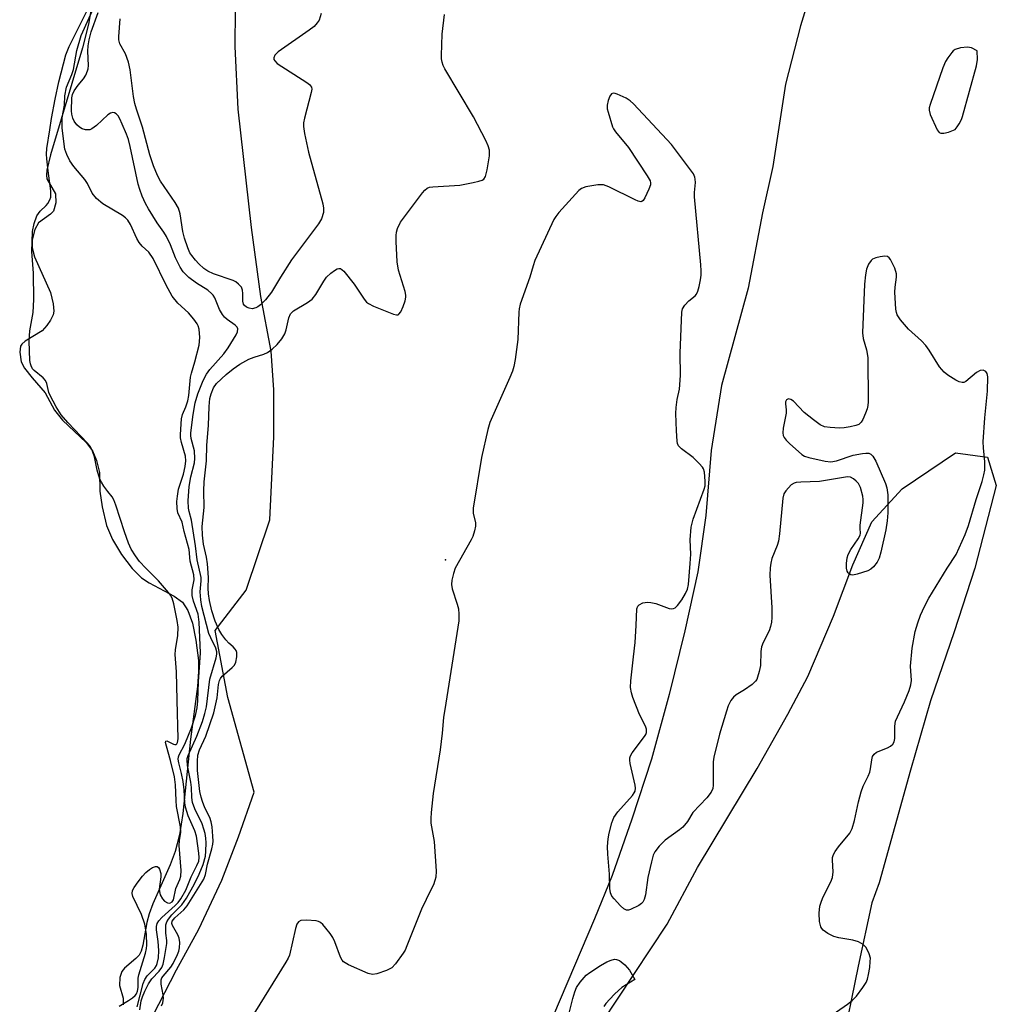
# Model space of a CAD drawing. Units: inches. Extents: x 1309765 to 1315765, y 549447 to 553447.
# Drawn here: x 1310165 to 1310405, y 552070 to 552311 of the extents above; entities that cross this region are included whole.
import ezdxf

# ---------------------------------------------------------------- set-up
doc = ezdxf.new("R2010")
doc.units = ezdxf.units.IN
doc.header["$MEASUREMENT"] = 0
for name, color, linetype in [('ELEV-Spot Elevation', 7, 'Continuous'), ('HYDRO-Stream Poly Centerlines', 142, 'Continuous'), ('HYDRO-Water Body', 4, 'Continuous'), ('NTRL-Farm Land', 3, 'Continuous'), ('Undefined', 1, 'Continuous')]:
    doc.layers.add(name, color=color, linetype=linetype)

msp = doc.modelspace()

# ---------------------------------------------------------------- linework, layer by layer
at = {"layer": 'ELEV-Spot Elevation'}
msp.add_point((1310270.04, 552178.73, 306.21), dxfattribs=at)
at = {"layer": 'HYDRO-Stream Poly Centerlines'}
msp.add_lwpolyline([(1310183.08, 552314.63), (1310182.41, 552310.36), (1310180.93, 552304.56), (1310173.02, 552278.2), (1310172.12, 552274.44), (1310172.02, 552273.28), (1310172.13, 552272.32), (1310174.25, 552268.63), (1310174.33, 552266.47), (1310173.78, 552264.42), (1310173.07, 552263.67), (1310170.09, 552261.56), (1310169.2, 552259.91), (1310168.5, 552257.34), (1310168.52, 552255.39), (1310169.1, 552253.22), (1310173.01, 552244.39), (1310173.73, 552241.62), (1310173.89, 552239.83), (1310173.68, 552238.93), (1310173.02, 552237.59), (1310172.12, 552236.28), (1310170.95, 552234.99), (1310166.8, 552232.42), (1310165.98, 552231.73), (1310165.66, 552231.25), (1310165.47, 552229.75), (1310165.8, 552227.41), (1310166.63, 552225.85), (1310168.53, 552223.48), (1310171.76, 552219.79), (1310174.01, 552215.48), (1310175.98, 552213.08), (1310181.79, 552207.56), (1310183.32, 552205.55), (1310184.3, 552203.14), (1310185.05, 552200.23), (1310185.18, 552195.64), (1310185.7, 552191.72), (1310186.79, 552187.21), (1310188.26, 552183.75), (1310190.49, 552180.02), (1310193.08, 552176.6), (1310195.41, 552174.3), (1310197.3, 552173.08), (1310203.43, 552169.83), (1310205.46, 552168.31), (1310206.79, 552166.28), (1310207.89, 552163.2), (1310208.77, 552159.02), (1310209.36, 552154.03), (1310209.42, 552151.34), (1310209.16, 552147.64), (1310207.4, 552134.7), (1310205.56, 552116.39), (1310204.72, 552111.2), (1310203.7, 552107.09), (1310202.45, 552103.83), (1310198.2, 552094.22), (1310197.3, 552091.8), (1310196.7, 552089.63), (1310195.74, 552084.11), (1310195.27, 552082.59), (1310194.78, 552081.65), (1310194.01, 552080.82), (1310191.21, 552078.44), (1310190.52, 552077.57), (1310190.08, 552076.1), (1310189.96, 552074.2), (1310190.9, 552071.08), (1310190.86, 552069.43)], dxfattribs=at)
at = {"layer": 'HYDRO-Water Body'}
msp.add_polyline3d([(1310183.08, 552314.63, 0), (1310182.41, 552310.36, 0), (1310180.93, 552304.56, 0), (1310173.02, 552278.2, 0), (1310172.12, 552274.44, 0), (1310172.02, 552273.28, 0), (1310172.13, 552272.32, 0), (1310174.25, 552268.63, 0), (1310174.33, 552266.47, 0), (1310173.78, 552264.42, 0), (1310173.07, 552263.67, 0), (1310170.09, 552261.56, 0), (1310169.2, 552259.91, 0), (1310168.5, 552257.34, 0), (1310168.52, 552255.39, 0), (1310169.1, 552253.22, 0), (1310173.01, 552244.39, 0), (1310173.73, 552241.62, 0), (1310173.89, 552239.83, 0), (1310173.68, 552238.93, 0), (1310173.02, 552237.59, 0), (1310172.12, 552236.28, 0), (1310170.95, 552234.99, 0), (1310166.8, 552232.42, 0), (1310165.98, 552231.73, 0), (1310165.66, 552231.25, 0), (1310165.47, 552229.75, 0), (1310165.8, 552227.41, 0), (1310166.63, 552225.85, 0), (1310168.53, 552223.48, 0), (1310171.76, 552219.79, 0), (1310174.01, 552215.48, 0), (1310175.98, 552213.08, 0), (1310181.79, 552207.56, 0), (1310183.32, 552205.55, 0), (1310184.3, 552203.14, 0), (1310185.05, 552200.23, 0), (1310185.18, 552195.64, 0), (1310185.7, 552191.72, 0), (1310186.79, 552187.21, 0), (1310188.26, 552183.75, 0), (1310190.49, 552180.02, 0), (1310193.08, 552176.6, 0), (1310195.41, 552174.3, 0), (1310197.3, 552173.08, 0), (1310203.43, 552169.83, 0), (1310205.46, 552168.31, 0), (1310206.79, 552166.28, 0), (1310207.89, 552163.2, 0), (1310208.77, 552159.02, 0), (1310209.36, 552154.03, 0), (1310209.42, 552151.34, 0), (1310209.16, 552147.64, 0), (1310207.4, 552134.7, 0), (1310205.56, 552116.39, 0), (1310204.72, 552111.2, 0), (1310203.7, 552107.09, 0), (1310202.45, 552103.83, 0), (1310198.2, 552094.22, 0), (1310197.3, 552091.8, 0), (1310196.7, 552089.63, 0), (1310195.74, 552084.11, 0), (1310195.27, 552082.59, 0), (1310194.78, 552081.65, 0), (1310194.01, 552080.82, 0), (1310191.21, 552078.44, 0), (1310190.52, 552077.57, 0), (1310190.08, 552076.1, 0), (1310189.96, 552074.2, 0), (1310190.9, 552071.08, 0), (1310190.86, 552069.43, 0)], dxfattribs=at)
at = {"layer": 'NTRL-Farm Land'}
for points in [[(1310198.14, 552066.71, 0), (1310204.02, 552077.98, 0), (1310209.5, 552088.01, 0), (1310215.1, 552100.08, 0), (1310219.26, 552110.72, 0), (1310223.06, 552121.66, 0), (1310216.61, 552144.94, 0), (1310213.48, 552161.34, 0), (1310221.08, 552171.29, 0), (1310226.88, 552188.55, 0), (1310227.91, 552208.97, 0), (1310227.87, 552220.49, 0), (1310227.22, 552229.97, 0), (1310224.7, 552243.43, 0), (1310222.45, 552260.36, 0), (1310219.17, 552289.46, 0), (1310218.4, 552304.88, 0), (1310218.53, 552322.98, 0)], [(1310359.57, 552317.43, 0), (1310357.25, 552309.96, 0), (1310353.64, 552295.61, 0), (1310350.45, 552275.39, 0), (1310347.93, 552263.98, 0), (1310344.47, 552245.51, 0), (1310337.89, 552221.56, 0), (1310335.37, 552205.62, 0), (1310334.04, 552189.66, 0), (1310332.04, 552175.75, 0), (1310328.86, 552161.29, 0), (1310324.99, 552145.68, 0), (1310320.7, 552129.78, 0), (1310315.87, 552115.06, 0), (1310311.05, 552101.22, 0), (1310306.71, 552090.58, 0), (1310293.32, 552059.19, 0)], [(1310308.51, 552065, 0), (1310324.52, 552089.19, 0), (1310332.02, 552103.19, 0), (1310346.65, 552127.47, 0), (1310354.17, 552140.82, 0), (1310359.1, 552150.06, 0), (1310365.43, 552164.89, 0), (1310370.16, 552177.49, 0), (1310374.83, 552188.05, 0), (1310382.27, 552196.22, 0), (1310395.34, 552205, 0), (1310403.21, 552203.99, 0), (1310405.39, 552197.01, 0), (1310400.08, 552176.68, 0), (1310395, 552161.02, 0), (1310389.26, 552144.06, 0), (1310384.3, 552127.08, 0), (1310376.63, 552099.35, 0), (1310374.84, 552094.5, 0), (1310371.46, 552078.95, 0), (1310367.31, 552058.45, 0)]]:
    msp.add_polyline3d(points, dxfattribs=at)
at = {"layer": 'Undefined'}
for points, elevation in [([(1310189.9, 552069.09), (1310192.21, 552070.5), (1310193.21, 552071.16), (1310193.87, 552071.72), (1310194.18, 552072.11), (1310194.44, 552072.73), (1310194.57, 552073.63), (1310194.59, 552075.94), (1310194.7, 552076.79), (1310196.34, 552082.08), (1310196.61, 552083.22), (1310196.7, 552084.1), (1310196.6, 552086.76), (1310196.2, 552089.2), (1310195.35, 552091.58), (1310193.25, 552096.02), (1310193.06, 552096.79), (1310193.19, 552097.52), (1310193.57, 552098.23), (1310194.57, 552099.63), (1310195.62, 552101.02), (1310196.42, 552101.9), (1310197.33, 552102.69), (1310198.07, 552103.15), (1310198.81, 552103.42), (1310199.23, 552103.4), (1310199.55, 552103.13), (1310199.8, 552102.71), (1310200.12, 552101.66), (1310200.13, 552100.87), (1310199.76, 552097.82), (1310199.8, 552097.27), (1310200.01, 552096.47), (1310200.51, 552095.48), (1310201.07, 552094.87), (1310201.74, 552094.46), (1310202.38, 552094.39), (1310202.9, 552094.7), (1310203.23, 552095.23), (1310203.85, 552097.98), (1310204.82, 552100.18), (1310205.08, 552101.01), (1310205.15, 552102.43), (1310204.67, 552108.55), (1310204.73, 552109.8), (1310205.02, 552111.87), (1310204.99, 552113.14), (1310203.99, 552118.16), (1310203.87, 552119.59), (1310203.74, 552123.5), (1310203.52, 552125.45), (1310202.54, 552129.47), (1310201.52, 552132.92), (1310201.32, 552133.9), (1310201.38, 552134.22), (1310201.64, 552134.3), (1310203.25, 552133.48), (1310203.6, 552133.38), (1310203.88, 552133.41), (1310204.09, 552133.56), (1310204.26, 552133.84), (1310204.42, 552134.8), (1310204.12, 552144.28), (1310204, 552151.22), (1310203.64, 552155.46), (1310203.73, 552156.61), (1310204.28, 552160.11), (1310204.36, 552162.19), (1310204.16, 552163.8), (1310203.37, 552167.94), (1310202.94, 552169.3), (1310202.54, 552170.04), (1310202.04, 552170.74), (1310199.55, 552173.57), (1310196.45, 552176.71), (1310194.91, 552178.37), (1310193.91, 552179.72), (1310192.87, 552181.39), (1310192.2, 552182.87), (1310191.19, 552185.62), (1310189.11, 552192.21), (1310188.63, 552193.5), (1310188.21, 552194.22), (1310187.14, 552195.5), (1310186.14, 552196.87), (1310185.53, 552197.81), (1310185.15, 552198.57), (1310184.48, 552200.79), (1310183.82, 552204.04), (1310183.33, 552205.45), (1310182.84, 552206.52), (1310182.16, 552207.44), (1310177.26, 552212.49), (1310175.69, 552214.38), (1310174.46, 552216.31), (1310172.92, 552219.14), (1310172.64, 552219.88), (1310172.16, 552222.03), (1310171.78, 552222.79), (1310171.23, 552223.42), (1310169, 552225.24), (1310168.65, 552225.67), (1310168.28, 552226.4), (1310168.11, 552226.92), (1310167.99, 552227.73), (1310167.81, 552232.47), (1310167.93, 552235.02), (1310168.75, 552239.52), (1310168.93, 552242.71), (1310168.85, 552249.15), (1310168.41, 552254.5), (1310168.58, 552259.38), (1310169.02, 552261.37), (1310169.68, 552263.29), (1310170.47, 552264.39), (1310172, 552265.83), (1310172.4, 552266.31), (1310172.89, 552267.17), (1310173.09, 552267.86), (1310173.15, 552268.58), (1310173.1, 552269.41), (1310172.46, 552274.32), (1310172.16, 552277.26), (1310172.09, 552278.42), (1310172.15, 552279.82), (1310172.9, 552284.34), (1310173.26, 552287.18), (1310174.2, 552291.92), (1310175.12, 552296.18), (1310176.83, 552302.81), (1310177.63, 552304.84), (1310184.4, 552318.5)], 300), ([(1310194.32, 552068.93), (1310195.83, 552074.65), (1310196.18, 552075.64), (1310196.78, 552076.51), (1310198.69, 552078.45), (1310199.08, 552079.05), (1310199.27, 552079.53), (1310199.53, 552080.96), (1310199.64, 552082.72), (1310199.5, 552084.97), (1310199.1, 552087.8), (1310199.1, 552088.63), (1310199.27, 552089.4), (1310199.65, 552090.07), (1310200.35, 552090.87), (1310203.67, 552093.79), (1310204.38, 552094.55), (1310205.02, 552095.42), (1310206.27, 552097.55), (1310207.57, 552100.86), (1310209.02, 552103.65), (1310209.45, 552104.74), (1310209.54, 552105.57), (1310209.5, 552106.7), (1310208.87, 552110.83), (1310208.48, 552112.13), (1310206.85, 552115.87), (1310206.21, 552117.98), (1310206.02, 552119.08), (1310205.84, 552122.27), (1310205.59, 552124.31), (1310205.22, 552126.25), (1310204.54, 552128.84), (1310204.42, 552129.79), (1310204.48, 552130.32), (1310204.64, 552130.83), (1310206.06, 552133.48), (1310207.65, 552137.46), (1310208.64, 552140.5), (1310209.06, 552142.41), (1310209.23, 552144.06), (1310209.37, 552148.74), (1310209.85, 552155.93), (1310209.53, 552163.46), (1310209.28, 552165.36), (1310208.15, 552168.61), (1310207.86, 552169.98), (1310207.84, 552171.36), (1310208.31, 552173.83), (1310208.22, 552175.07), (1310207.38, 552178.38), (1310207.06, 552181.25), (1310205.85, 552185.7), (1310205.37, 552187.96), (1310204.33, 552190.28), (1310204.17, 552191.35), (1310204.11, 552193.03), (1310204.2, 552194.42), (1310204.47, 552196.06), (1310205.69, 552199.77), (1310206.11, 552201.7), (1310206.3, 552203.06), (1310206.2, 552204.22), (1310205.18, 552207.57), (1310204.95, 552208.69), (1310204.94, 552209.52), (1310205.18, 552213.42), (1310205.44, 552214.47), (1310206.29, 552216.29), (1310206.79, 552217.81), (1310206.98, 552219.08), (1310207.42, 552223.58), (1310207.67, 552224.63), (1310208.52, 552227.38), (1310209.52, 552231.51), (1310209.74, 552233.33), (1310209.52, 552235.37), (1310209.31, 552236.22), (1310209.08, 552236.73), (1310208.26, 552237.9), (1310206.91, 552239.41), (1310204.29, 552241.76), (1310202.96, 552243.5), (1310201.47, 552246.21), (1310198.24, 552252.8), (1310197.2, 552254.29), (1310195.58, 552255.83), (1310194.83, 552256.72), (1310194.26, 552257.72), (1310192.66, 552261.16), (1310192.04, 552262.15), (1310191.46, 552262.78), (1310190.76, 552263.32), (1310185.86, 552266.23), (1310184.37, 552267.55), (1310183.29, 552268.83), (1310182.09, 552271.18), (1310181.49, 552272.15), (1310178.73, 552275.38), (1310177.76, 552276.77), (1310177.01, 552278.3), (1310176.58, 552279.6), (1310175.94, 552284.75), (1310175.94, 552287.22), (1310176.07, 552288.3), (1310176.5, 552290.46), (1310176.53, 552292.74), (1310176.97, 552294.88), (1310178.24, 552297.96), (1310178.65, 552299.17), (1310179.52, 552303.88), (1310180.57, 552307.53), (1310186.08, 552319.74)], 302), ([(1310194.97, 552068.22), (1310195.33, 552070.39), (1310195.6, 552071.41), (1310196.19, 552072.78), (1310197.11, 552074.59), (1310197.92, 552075.79), (1310199.72, 552077.65), (1310200.35, 552078.6), (1310200.69, 552079.37), (1310201.08, 552081.07), (1310201.61, 552084.47), (1310201.62, 552085.25), (1310201.39, 552087), (1310201.33, 552088.17), (1310201.38, 552089.03), (1310201.59, 552089.81), (1310201.99, 552090.48), (1310202.83, 552091.52), (1310205.33, 552093.95), (1310206.47, 552095.61), (1310208.43, 552099.11), (1310209.59, 552101.54), (1310210.53, 552103.87), (1310211.1, 552105.97), (1310211.23, 552107.13), (1310211.26, 552109.2), (1310211.2, 552110.36), (1310211.03, 552111.48), (1310210.74, 552112.57), (1310210.26, 552113.87), (1310208.48, 552117.59), (1310207.94, 552119.1), (1310207.76, 552120.33), (1310207.66, 552122.83), (1310207.54, 552124.14), (1310206.68, 552128.25), (1310206.57, 552129.49), (1310206.61, 552129.96), (1310206.83, 552130.66), (1310209, 552135.38), (1310210.34, 552139), (1310210.96, 552140.98), (1310211.33, 552142.66), (1310212.17, 552149.39), (1310213.73, 552154.69), (1310213.9, 552155.54), (1310213.91, 552156.1), (1310213.69, 552157), (1310212.41, 552159.55), (1310211.97, 552160.65), (1310210.22, 552167.28), (1310209.98, 552168.94), (1310209.83, 552170.89), (1310210.06, 552173.54), (1310210.03, 552174.38), (1310209.05, 552178.72), (1310208.68, 552182.18), (1310207.67, 552188.5), (1310207.07, 552190.65), (1310206.92, 552191.47), (1310206.88, 552193.2), (1310207.13, 552196.72), (1310207.53, 552199.15), (1310208.38, 552202.55), (1310208.53, 552203.62), (1310208.39, 552205.55), (1310207.63, 552208.52), (1310207.51, 552209.3), (1310207.5, 552209.97), (1310208.05, 552214.48), (1310208.59, 552217.31), (1310209.26, 552219.56), (1310210.53, 552222.8), (1310211.36, 552224.35), (1310212.16, 552225.53), (1310215.59, 552229.33), (1310216.67, 552230.79), (1310218.65, 552234.05), (1310218.95, 552234.78), (1310219.02, 552235.48), (1310218.87, 552235.86), (1310218.44, 552236.37), (1310216.44, 552237.82), (1310215.81, 552238.38), (1310215.26, 552239.02), (1310214.53, 552240.25), (1310213.4, 552243.11), (1310213.03, 552243.73), (1310212.7, 552244.11), (1310211.69, 552244.95), (1310208.9, 552246.74), (1310207.05, 552248.09), (1310205.66, 552249.5), (1310204.86, 552250.65), (1310203.76, 552252.91), (1310202.49, 552256.15), (1310201.51, 552258.2), (1310200.9, 552259.21), (1310199.25, 552261.57), (1310197.11, 552265), (1310196.38, 552266.3), (1310195.57, 552268.1), (1310194.97, 552269.69), (1310194.6, 552271.05), (1310192.61, 552280.31), (1310192.18, 552281.97), (1310191.7, 552283.33), (1310190.66, 552285.76), (1310190.04, 552287.12), (1310189.63, 552287.83), (1310189.15, 552288.35), (1310188.77, 552288.56), (1310188.37, 552288.63), (1310187.76, 552288.5), (1310187.1, 552288.04), (1310184.32, 552285.44), (1310183.19, 552284.6), (1310182.7, 552284.4), (1310182.18, 552284.35), (1310181.64, 552284.41), (1310180.85, 552284.62), (1310180.13, 552285.01), (1310179.53, 552285.58), (1310178.87, 552286.48), (1310178.54, 552287.22), (1310178.27, 552288.25), (1310178.17, 552289.02), (1310178.24, 552292.24), (1310178.41, 552293.04), (1310178.86, 552293.99), (1310179.85, 552295.39), (1310181.17, 552296.9), (1310181.73, 552297.84), (1310182.16, 552298.84), (1310182.3, 552299.36), (1310182.38, 552300.21), (1310182.22, 552303.67), (1310182.27, 552304.99), (1310182.52, 552306.53), (1310183.06, 552308.43), (1310184.75, 552313.21)], 304), ([(1310239.52, 552312.96), (1310239.01, 552311.36), (1310238.55, 552310.63), (1310237.79, 552309.77), (1310236.62, 552308.85), (1310228.99, 552303.52), (1310228.17, 552302.75), (1310227.9, 552302.11), (1310227.93, 552301.7), (1310228.11, 552301.33), (1310228.74, 552300.66), (1310236, 552295.99), (1310236.68, 552295.48), (1310237.14, 552294.88), (1310237.21, 552294.39), (1310237.11, 552293.57), (1310235.4, 552287.22), (1310235.19, 552286.08), (1310235.19, 552285.23), (1310235.46, 552283.52), (1310236.44, 552278.89), (1310239.95, 552266.2), (1310240.13, 552265.11), (1310240.08, 552264.09), (1310239.57, 552262.53), (1310238.9, 552261.29), (1310232.26, 552252.47), (1310229.52, 552248.22), (1310227.32, 552244.52), (1310225.83, 552242.65), (1310224.61, 552241.38), (1310223.95, 552240.87), (1310223.49, 552240.63), (1310222.56, 552240.42), (1310221.87, 552240.53), (1310221.22, 552240.81), (1310220.71, 552241.2), (1310220.48, 552241.53), (1310220.32, 552242.28), (1310220.31, 552244.2), (1310220.22, 552244.98), (1310219.95, 552245.69), (1310219.24, 552246.5), (1310218.58, 552247.01), (1310217.87, 552247.38), (1310213.04, 552249.01), (1310211.66, 552249.67), (1310210.73, 552250.34), (1310209.44, 552251.47), (1310208.63, 552252.33), (1310207.72, 552253.5), (1310207.3, 552254.2), (1310206.74, 552255.4), (1310205.97, 552257.75), (1310205.58, 552259.4), (1310204.89, 552263.77), (1310204.49, 552265.12), (1310203.68, 552266.52), (1310200.02, 552271.75), (1310199.31, 552273.13), (1310198.32, 552275.5), (1310197.42, 552278.22), (1310195.62, 552285.04), (1310194.13, 552289.42), (1310193.73, 552290.86), (1310193.41, 552292.59), (1310192.58, 552299.11), (1310192.22, 552301), (1310191.43, 552303.06), (1310190.1, 552305.55), (1310189.82, 552306.48), (1310189.81, 552307.29), (1310190.14, 552311.65)], 306), ([(1310200.32, 552069.2), (1310200.62, 552069.94), (1310200.77, 552071.03), (1310200.69, 552071.89), (1310200.2, 552074.47), (1310200.21, 552075.56), (1310200.4, 552076.02), (1310200.7, 552076.47), (1310202.56, 552078.65), (1310203.2, 552079.57), (1310204.22, 552081.75), (1310204.53, 552082.59), (1310204.72, 552083.42), (1310204.77, 552084.75), (1310204.61, 552085.8), (1310204.28, 552086.6), (1310203.01, 552088.9), (1310202.88, 552089.4), (1310202.96, 552089.97), (1310203.55, 552090.79), (1310205.78, 552092.78), (1310206.58, 552093.7), (1310210.67, 552100.27), (1310211.15, 552101.42), (1310211.63, 552104.01), (1310212.69, 552107.76), (1310212.93, 552108.87), (1310212.98, 552109.65), (1310212.93, 552110.82), (1310212.71, 552113.18), (1310212.52, 552114.34), (1310212.14, 552115.44), (1310210.97, 552117.84), (1310210.34, 552119.37), (1310210.03, 552120.43), (1310209.76, 552121.79), (1310209.13, 552126.95), (1310209.12, 552129.31), (1310209.26, 552130.76), (1310209.67, 552132.06), (1310211.16, 552135.44), (1310213.17, 552141.15), (1310213.95, 552144.87), (1310214.31, 552148.14), (1310214.53, 552149.08), (1310214.76, 552149.58), (1310215.22, 552150.17), (1310217.67, 552152.26), (1310218.24, 552152.88), (1310218.59, 552153.59), (1310218.82, 552154.92), (1310218.79, 552155.97), (1310218.65, 552156.43), (1310218.41, 552156.83), (1310217.92, 552157.39), (1310216.87, 552158.29), (1310216.13, 552159.07), (1310215.11, 552160.42), (1310214.39, 552161.59), (1310213.49, 552163.71), (1310212.66, 552166.23), (1310212.08, 552168.74), (1310211.82, 552170.42), (1310211.75, 552171.8), (1310211.88, 552174.4), (1310211.58, 552177.72), (1310211.33, 552179.38), (1310210.66, 552182.62), (1310210.36, 552184.77), (1310210.32, 552186.9), (1310210.77, 552191.59), (1310210.73, 552195.66), (1310210.8, 552197.89), (1310211.33, 552203.05), (1310211.46, 552206.94), (1310211.89, 552211.72), (1310211.98, 552216.45), (1310212.2, 552218.41), (1310212.48, 552219.5), (1310213.1, 552220.97), (1310213.85, 552222.05), (1310216.18, 552224.24), (1310217.93, 552225.7), (1310219.57, 552226.78), (1310221.79, 552228.01), (1310223.08, 552228.54), (1310225.43, 552229.3), (1310226.31, 552229.7), (1310227.46, 552230.52), (1310228.73, 552231.66), (1310229.88, 552233.03), (1310230.6, 552234.26), (1310230.91, 552235.24), (1310231.56, 552238.23), (1310231.99, 552239.19), (1310232.75, 552239.88), (1310236.18, 552241.95), (1310237.31, 552242.8), (1310238.19, 552243.95), (1310240.19, 552247.24), (1310240.87, 552248.21), (1310241.88, 552249.18), (1310242.78, 552249.84), (1310243.44, 552250.22), (1310243.88, 552250.35), (1310244.29, 552250.3), (1310245.07, 552249.66), (1310247.64, 552246.43), (1310250.12, 552242.74), (1310250.68, 552242.08), (1310251.12, 552241.73), (1310252.39, 552241.08), (1310257.27, 552239.09), (1310258.02, 552238.91), (1310258.45, 552238.96), (1310258.64, 552239.08), (1310259.08, 552239.67), (1310259.69, 552240.99), (1310260.2, 552242.4), (1310260.36, 552243.24), (1310260.33, 552243.8), (1310260.14, 552244.63), (1310258.52, 552249.93), (1310258.23, 552251.96), (1310257.93, 552256.96), (1310257.92, 552258.43), (1310258.06, 552259.27), (1310258.31, 552260.1), (1310259.01, 552261.67), (1310264.39, 552268.9), (1310264.96, 552269.57), (1310265.61, 552270.09), (1310266.11, 552270.27), (1310266.93, 552270.41), (1310273.6, 552270.82), (1310276.84, 552271.41), (1310278.29, 552271.73), (1310279.08, 552272), (1310279.5, 552272.29), (1310279.88, 552272.93), (1310280.3, 552274.57), (1310280.92, 552278), (1310280.86, 552279.39), (1310280.58, 552280.47), (1310279.97, 552281.8), (1310276.94, 552287.54), (1310269.95, 552299.4), (1310269.53, 552300.18), (1310269.22, 552300.99), (1310269.1, 552301.82), (1310269.08, 552302.67), (1310269.24, 552307.88), (1310269.82, 552312.75)], 306), ([(1310364.28, 552066.38), (1310368.86, 552069.6), (1310370.02, 552070.5), (1310371.01, 552071.58), (1310372.6, 552073.71), (1310373.42, 552074.93), (1310373.77, 552075.71), (1310374.02, 552076.83), (1310374.28, 552078.58), (1310374.44, 552080.03), (1310374.46, 552080.89), (1310374.19, 552081.98), (1310373.39, 552083.49), (1310372.67, 552084.26), (1310371.52, 552084.88), (1310370.15, 552085.27), (1310366.73, 552085.87), (1310365.47, 552086.19), (1310363.97, 552086.94), (1310362.84, 552087.75), (1310362.5, 552088.14), (1310362.26, 552088.6), (1310361.95, 552089.92), (1310361.86, 552091.94), (1310362.05, 552093.62), (1310362.26, 552094.42), (1310362.8, 552095.77), (1310364.71, 552099.65), (1310365.12, 552100.69), (1310365.27, 552101.47), (1310365.28, 552101.99), (1310365.11, 552105.01), (1310365.17, 552105.57), (1310365.4, 552106.33), (1310365.78, 552107.07), (1310366.61, 552108.23), (1310369.38, 552111.59), (1310370.01, 552112.76), (1310370.54, 552114.68), (1310371.5, 552119.29), (1310372.17, 552121.78), (1310372.66, 552123.1), (1310373.92, 552125.56), (1310374.34, 552126.57), (1310374.51, 552127.37), (1310374.77, 552129.63), (1310375.01, 552130.43), (1310375.4, 552131.01), (1310375.98, 552131.47), (1310378.65, 552132.53), (1310379.4, 552132.93), (1310379.96, 552133.44), (1310380.31, 552134.05), (1310380.47, 552134.85), (1310380.47, 552137.9), (1310380.66, 552139.09), (1310381.08, 552140.17), (1310382.85, 552143.88), (1310383.97, 552146.61), (1310384.42, 552148), (1310384.52, 552149.07), (1310384.28, 552152.58), (1310384.74, 552157.06), (1310385.47, 552161.1), (1310386.1, 552163.28), (1310386.73, 552165.16), (1310387.73, 552167.28), (1310388.84, 552169.36), (1310393.34, 552176.66), (1310395.55, 552180.08), (1310397.73, 552185), (1310398.56, 552187.21), (1310400.43, 552193.53), (1310401.88, 552197.99), (1310402.34, 552199.64), (1310402.56, 552200.75), (1310402.57, 552202.82), (1310402.22, 552206.25), (1310402.18, 552207.72), (1310402.55, 552213.61), (1310403.24, 552220.16), (1310403.31, 552223.69), (1310403.16, 552224.49), (1310402.82, 552225.03), (1310402.18, 552225.31), (1310401.44, 552225.29), (1310400.52, 552224.79), (1310397.89, 552222.56), (1310397.44, 552222.33), (1310396.97, 552222.28), (1310396.23, 552222.51), (1310395.48, 552222.9), (1310393.47, 552224.12), (1310392.55, 552224.81), (1310391.45, 552226.17), (1310388.92, 552230.24), (1310388.09, 552231.41), (1310387.02, 552232.54), (1310383.78, 552235.43), (1310381.86, 552237.72), (1310381.04, 552238.94), (1310380.84, 552239.47), (1310380.68, 552240.33), (1310380.47, 552244.51), (1310380.52, 552245.69), (1310380.91, 552248.19), (1310380.91, 552249.01), (1310380.47, 552250.39), (1310379.39, 552252.52), (1310379.07, 552252.95), (1310378.68, 552253.26), (1310377.97, 552253.37), (1310376.87, 552253.22), (1310375.76, 552252.94), (1310375.01, 552252.62), (1310374.61, 552252.29), (1310374.02, 552251.4), (1310373.51, 552250.11), (1310373.26, 552248.75), (1310373.05, 552246.49), (1310372.5, 552234.49), (1310372.67, 552233.08), (1310373.5, 552230.33), (1310373.8, 552228.48), (1310373.9, 552217.53), (1310373.86, 552216.66), (1310373.69, 552215.83), (1310373.29, 552214.78), (1310372.58, 552213.23), (1310372.16, 552212.54), (1310371.59, 552212.02), (1310370.84, 552211.72), (1310369.46, 552211.41), (1310368.05, 552211.17), (1310366.9, 552211.1), (1310364.57, 552211.23), (1310363.17, 552211.45), (1310362.15, 552211.93), (1310360.51, 552213.13), (1310358.22, 552214.97), (1310355.55, 552217.68), (1310354.91, 552218.14), (1310354.33, 552218.26), (1310353.88, 552218.04), (1310353.63, 552217.54), (1310353.6, 552217.04), (1310353.76, 552215.62), (1310353.75, 552214.79), (1310353, 552211.05), (1310352.92, 552209.95), (1310353.04, 552209.25), (1310353.25, 552208.8), (1310353.76, 552208.15), (1310354.57, 552207.34), (1310357.58, 552204.62), (1310358.3, 552204.2), (1310359.37, 552203.85), (1310363.31, 552202.95), (1310364.7, 552202.81), (1310366.09, 552203.09), (1310370.24, 552204.46), (1310372.49, 552204.89), (1310373.32, 552204.97), (1310374.09, 552204.92), (1310374.54, 552204.73), (1310375.09, 552204.2), (1310375.81, 552202.96), (1310378.19, 552197.52), (1310378.5, 552196.42), (1310378.72, 552194.73), (1310378.77, 552190.3), (1310378.61, 552188.32), (1310378.21, 552186.1), (1310377.01, 552180.6), (1310376.62, 552179.18), (1310376.1, 552178.14), (1310375.24, 552176.99), (1310374.58, 552176.45), (1310373.8, 552176.07), (1310371.24, 552175.19), (1310370.13, 552175.01), (1310369.68, 552175.08), (1310369.28, 552175.26), (1310368.98, 552175.57), (1310368.77, 552175.96), (1310368.62, 552176.73), (1310368.62, 552177.85), (1310368.76, 552179.25), (1310368.98, 552180.04), (1310369.64, 552181.26), (1310371.47, 552183.86), (1310371.95, 552184.82), (1310372.02, 552185.3), (1310371.92, 552186.45), (1310371.95, 552187.26), (1310372.67, 552192.74), (1310372.69, 552193.58), (1310372.59, 552194.39), (1310372.04, 552196.52), (1310371.5, 552197.47), (1310370.93, 552198.1), (1310370.31, 552198.64), (1310369.61, 552199.01), (1310368.82, 552199.09), (1310361.98, 552197.96), (1310357.36, 552197.85), (1310356.24, 552197.75), (1310355.72, 552197.6), (1310355.03, 552197.15), (1310353.65, 552195.7), (1310353.21, 552194.98), (1310352.94, 552193.92), (1310352.14, 552185.13), (1310351.91, 552183.36), (1310351.57, 552182.25), (1310350.28, 552179.05), (1310349.99, 552177.91), (1310349.8, 552176.76), (1310349.77, 552174.98), (1310350.23, 552166.92), (1310350.27, 552164.56), (1310350.19, 552163.39), (1310349.94, 552162.34), (1310349.59, 552161.31), (1310348.15, 552158.43), (1310347.72, 552157.35), (1310347.57, 552156.23), (1310347.42, 552152.78), (1310347.15, 552151.31), (1310346.75, 552149.89), (1310346.52, 552149.36), (1310346.21, 552148.9), (1310345.39, 552148.14), (1310343.52, 552146.77), (1310341.51, 552145.55), (1310340.85, 552145.03), (1310340.17, 552144.18), (1310339.55, 552142.91), (1310339.07, 552141.53), (1310337.36, 552135.9), (1310336.03, 552130.28), (1310335.85, 552129.14), (1310335.8, 552128.28), (1310335.85, 552123.35), (1310335.71, 552122.59), (1310335.33, 552121.69), (1310334.24, 552120.23), (1310330.85, 552116.67), (1310329.49, 552114.44), (1310328.4, 552113.09), (1310327.59, 552112.4), (1310324, 552109.85), (1310322.57, 552108.37), (1310321.5, 552107), (1310321.13, 552106.21), (1310320.66, 552104.51), (1310319.81, 552100.73), (1310319.17, 552096.41), (1310318.87, 552095.31), (1310318.53, 552094.65), (1310318.22, 552094.31), (1310317.55, 552093.83), (1310315.53, 552092.84), (1310315.03, 552092.7), (1310314.56, 552092.69), (1310313.89, 552093.01), (1310313.07, 552093.76), (1310311.47, 552095.48), (1310310.95, 552096.15), (1310310.6, 552096.89), (1310310.44, 552098), (1310310.34, 552101.5), (1310309.92, 552106.46), (1310309.91, 552108.28), (1310310.07, 552110.21), (1310310.29, 552111.6), (1310310.9, 552114.13), (1310311.39, 552115.45), (1310312.39, 552116.81), (1310315.98, 552120.82), (1310316.44, 552121.47), (1310316.64, 552121.93), (1310316.72, 552122.66), (1310316.65, 552123.42), (1310315.42, 552128.73), (1310315.32, 552129.56), (1310315.35, 552130.09), (1310315.53, 552130.61), (1310315.96, 552131.36), (1310318.98, 552135.37), (1310319.27, 552135.84), (1310319.44, 552136.33), (1310319.42, 552137.1), (1310319.19, 552137.9), (1310317.76, 552140.78), (1310316.07, 552144.94), (1310315.74, 552146.05), (1310315.56, 552147.36), (1310315.58, 552149.04), (1310316.3, 552154.88), (1310316.66, 552158.44), (1310316.91, 552162.59), (1310317.05, 552166.66), (1310317.3, 552167.37), (1310317.64, 552167.71), (1310318.59, 552168.17), (1310319.68, 552168.35), (1310320.55, 552168.27), (1310321.71, 552168.03), (1310325.06, 552166.81), (1310325.58, 552166.74), (1310326.06, 552166.77), (1310326.51, 552166.97), (1310327.09, 552167.52), (1310328.13, 552168.94), (1310329.07, 552170.44), (1310329.51, 552171.51), (1310329.75, 552172.64), (1310330.2, 552177.82), (1310330.32, 552180.1), (1310330.14, 552183.66), (1310330.39, 552186.79), (1310330.95, 552188.75), (1310333.66, 552196.1), (1310333.83, 552196.91), (1310333.86, 552198.04), (1310333.69, 552200.28), (1310333.47, 552201.06), (1310333.18, 552201.54), (1310332.42, 552202.42), (1310330.9, 552203.85), (1310328.06, 552205.97), (1310327.3, 552206.77), (1310327.07, 552207.35), (1310326.97, 552207.88), (1310326.82, 552210.42), (1310326.7, 552214.72), (1310326.74, 552216.15), (1310327.01, 552218.09), (1310327.52, 552220.69), (1310327.83, 552224.05), (1310327.75, 552229.5), (1310328.1, 552239.55), (1310328.3, 552240.37), (1310328.89, 552241.32), (1310329.89, 552242.36), (1310331.41, 552243.58), (1310331.73, 552244), (1310332.06, 552244.76), (1310332.37, 552245.86), (1310332.75, 552247.56), (1310332.89, 552248.67), (1310332.92, 552249.75), (1310332.82, 552251.24), (1310331.25, 552267.89), (1310331.26, 552269.01), (1310331.46, 552271.46), (1310331.43, 552272.27), (1310331.33, 552272.79), (1310330.99, 552273.55), (1310330.52, 552274.26), (1310325.62, 552280.8), (1310316.28, 552290.73), (1310315.42, 552291.54), (1310314.42, 552292.18), (1310312.26, 552293.16), (1310311.74, 552293.32), (1310311.27, 552293.37), (1310310.88, 552293.22), (1310310.44, 552292.62), (1310310, 552291.56), (1310309.75, 552290.42), (1310309.82, 552289.58), (1310310.01, 552288.74), (1310311.07, 552285.14), (1310311.31, 552284.63), (1310311.8, 552283.9), (1310315.03, 552280), (1310319.64, 552273.11), (1310320.32, 552271.87), (1310320.44, 552271.36), (1310320.4, 552270.84), (1310320.04, 552269.77), (1310319.05, 552267.66), (1310318.62, 552267.02), (1310318.27, 552266.76), (1310318.07, 552266.72), (1310317.38, 552266.86), (1310316.63, 552267.17), (1310310.21, 552270.41), (1310308.91, 552270.87), (1310307.47, 552270.85), (1310304.54, 552270.37), (1310303.47, 552270), (1310302.79, 552269.5), (1310297.88, 552264.04), (1310297.17, 552263.11), (1310296.72, 552262.34), (1310292.04, 552252.31), (1310291.58, 552250.97), (1310290.83, 552248.17), (1310288.44, 552241.56), (1310288.15, 552240.44), (1310288.06, 552239.58), (1310287.86, 552232.88), (1310287.18, 552227.95), (1310286.87, 552226.23), (1310286.53, 552225.12), (1310285.86, 552223.5), (1310280.99, 552212.46), (1310280.51, 552210.77), (1310278.94, 552203.85), (1310276.86, 552191.45), (1310276.85, 552190.19), (1310277.44, 552187.81), (1310277.41, 552186.97), (1310277.17, 552185.84), (1310276.75, 552184.44), (1310276.4, 552183.63), (1310272.46, 552176.7), (1310272.01, 552175.37), (1310271.65, 552173.72), (1310271.57, 552172.64), (1310271.71, 552171.64), (1310272.98, 552167.83), (1310273.24, 552166.74), (1310273.35, 552165.37), (1310273.34, 552163.73), (1310270.19, 552143.55), (1310269.56, 552139.99), (1310269.29, 552136.18), (1310268.8, 552132.04), (1310267.05, 552121.31), (1310266.56, 552116.66), (1310266.44, 552115.21), (1310266.46, 552114.06), (1310267.27, 552109.58), (1310267.74, 552102.22), (1310267.69, 552100.76), (1310267.48, 552099.97), (1310267.09, 552098.92), (1310266.51, 552097.63), (1310264.14, 552092.94), (1310260.61, 552083.92), (1310260.13, 552082.85), (1310259.7, 552082.1), (1310257.83, 552079.5), (1310256.85, 552078.47), (1310255.62, 552077.84), (1310253.2, 552077), (1310252.12, 552076.85), (1310251.05, 552077.12), (1310246.23, 552079.28), (1310245.02, 552080), (1310244.66, 552080.4), (1310244.26, 552081.12), (1310242.89, 552084.92), (1310242.42, 552085.96), (1310241.78, 552086.91), (1310240.7, 552088.27), (1310239.95, 552089.12), (1310239.33, 552089.67), (1310238.85, 552089.91), (1310238.31, 552090.04), (1310235.96, 552090.22), (1310234.56, 552090.14), (1310233.94, 552089.82), (1310233.56, 552089.22), (1310233.21, 552088.19), (1310231.72, 552081.65), (1310231.41, 552080.85), (1310230.87, 552079.86), (1310221.3, 552064.4)], 306), ([(1310300.03, 552065.69), (1310301.34, 552070.95), (1310301.84, 552072.58), (1310302.26, 552073.63), (1310303.18, 552075.01), (1310304.65, 552076.67), (1310305.53, 552077.38), (1310308.16, 552079.09), (1310309.7, 552079.95), (1310310.76, 552080.42), (1310311.56, 552080.6), (1310312.06, 552080.55), (1310312.79, 552080.28), (1310313.25, 552079.99), (1310314.09, 552079.22), (1310315.25, 552077.89), (1310316.6, 552075.62), (1310313.43, 552073.63), (1310312.58, 552072.96), (1310311.58, 552072.02), (1310310.42, 552070.77), (1310309.5, 552069.7), (1310309.01, 552069.01)], 306)]:
    msp.add_lwpolyline(points, dxfattribs=dict(at, elevation=elevation))
at = {"layer": 'Undefined', "elevation": 306}
msp.add_lwpolyline([(1310398.33, 552304.73), (1310396.61, 552304.5), (1310395.28, 552304.09), (1310394.83, 552303.79), (1310394.45, 552303.41), (1310393.46, 552302.06), (1310392.92, 552301.13), (1310392.28, 552299.65), (1310389.11, 552290.64), (1310388.9, 552289.8), (1310388.86, 552289.25), (1310389.12, 552288.15), (1310390.85, 552284.37), (1310391.33, 552283.76), (1310391.75, 552283.56), (1310392.52, 552283.57), (1310393.66, 552283.82), (1310394.5, 552284.1), (1310395.25, 552284.5), (1310395.81, 552285.11), (1310396.28, 552285.84), (1310396.81, 552286.88), (1310397.11, 552287.69), (1310400.51, 552300.1), (1310400.79, 552301.66), (1310400.69, 552303.76), (1310399.33, 552304.52)], close=True, dxfattribs=at)

doc.saveas('drawing.dxf')
